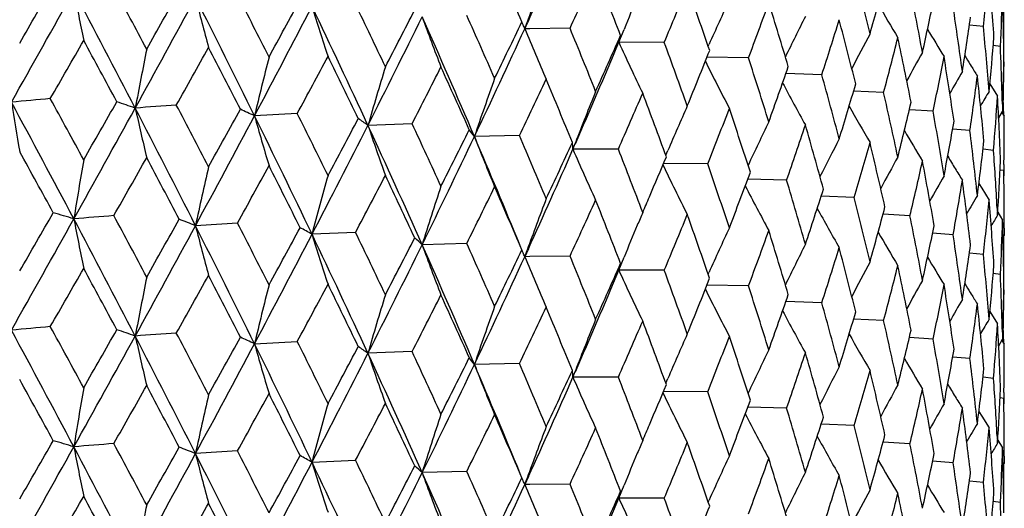
# Model space of a CAD drawing. Units: inches. Extents: x 0 to 11, y 0 to 8.5.
# Drawn here: x 5.1 to 5.2, y 4.8 to 4.8 of the extents above; entities that cross this region are included whole.
import ezdxf

# ---------------------------------------------------------------- set-up
doc = ezdxf.new("R2010")
doc.units = ezdxf.units.IN
doc.header["$LTSCALE"] = 0.605
doc.header["$MEASUREMENT"] = 0
doc.layers.get('0').update_dxf_attribs({"linetype": 'CONTINUOUS'})

msp = doc.modelspace()

# ---------------------------------------------------------------- linework, layer by layer
at = {"color": 7, "linetype": 'Continuous'}
for p, q in [((5.1798368517, 4.8183029714), (5.1798368517, 4.8220465396)), ((5.1278923374, 4.819837879700001), (5.1281482184, 4.8205452756)), ((5.1282893034, 4.8207064321), (5.128021076700001, 4.8201192731)), ((5.1776356699, 4.8200836869), (5.1761236015, 4.8202313127)), ((5.128020832, 4.8201192303), (5.1278923374, 4.819837879700001)), ((5.128437692699999, 4.8198456837), (5.1278923374, 4.819837879700001)), ((5.1328051782, 4.8199043966), (5.128437692699999, 4.8198456837)), ((5.138092234, 4.8183712965), (5.1386624623, 4.8197759958)), ((5.1430243508, 4.8183622918), (5.138092234, 4.8183712965)), ((5.147790158999999, 4.8179483783), (5.1478810461, 4.8181517001)), ((5.1794762895, 4.8179180581), (5.178703034700001, 4.8180117517)), ((5.1521596806, 4.8166717172), (5.147651353500001, 4.8167497035)), ((5.1761975981, 4.8159743489), (5.1763156711, 4.815782709200001)), ((5.1798504748, 4.8162559122), (5.1798590206, 4.8157353734)), ((5.1601174269, 4.8148500201), (5.1562149193, 4.8149794414)), ((5.1783369411, 4.8138835985), (5.179169464, 4.812543996700001)), ((5.1783370016, 4.8138836348), (5.1783711506, 4.8138282293)), ((5.1668159322, 4.8129158938), (5.1635579617, 4.8130780156)), ((5.1796958052, 4.8116600034), (5.1797176881, 4.8108777046)), ((5.1797928638, 4.811823549), (5.1797653908, 4.8105814112)), ((5.1032283278, 4.8106479059), (5.0985820739, 4.8103971475)), ((5.172186461, 4.8108891849), (5.1696064588, 4.8110633979)), ((5.1792918763, 4.810187218999999), (5.1797176881, 4.8108777046)), ((5.1796495362, 4.8107674185), (5.1799005854, 4.8103633472)), ((5.1798368517, 4.8104660341), (5.1798368517, 4.8108777046)), ((5.1156766614, 4.8095424739), (5.1108865874, 4.8093641023)), ((5.1761739044, 4.8087906903), (5.1742999694, 4.8089537273)), ((5.1273217765, 4.8082522191), (5.122437035, 4.8081480638)), ((5.1331148936, 4.806761510199999), (5.1333855575, 4.8074668966)), ((5.1380441785, 4.8067903813), (5.1331148936, 4.806761510199999)), ((5.1431931863, 4.8061173826), (5.1434075893, 4.8066189132)), ((5.1787373456, 4.8066419433), (5.1775925059, 4.806766666000001)), ((5.1477338411, 4.8051719609), (5.142938200400001, 4.805217566)), ((5.1798504805, 4.804464993), (5.1794531129, 4.8045184068)), ((5.179860996, 4.805120397), (5.1798504805, 4.8044649929)), ((5.1799005859, 4.8038934448), (5.1799005859, 4.8044649929)), ((5.1562913352, 4.8034135651), (5.1520803057, 4.8035194632)), ((5.1771477503, 4.803057040400001), (5.1774642382, 4.8025429197)), ((5.1774642344, 4.8025429159), (5.1782573222, 4.801264825400001)), ((5.1636288493, 4.8015332373), (5.1600437152, 4.8016814121)), ((5.179126369900001, 4.8003862713), (5.1791694645, 4.7996042383)), ((5.1791907078, 4.7999395225), (5.1797176883, 4.799092576)), ((5.1696710906, 4.7995502725), (5.166747956, 4.7997211301)), ((5.1095452799, 4.7977564761), (5.104820755, 4.797541716600001)), ((5.1798999673, 4.7982059572), (5.1799005859, 4.7974235889)), ((5.1743560575, 4.7974850183), (5.1721256931, 4.7976567363)), ((5.1797652385, 4.7972055193), (5.1799005859, 4.7974235889)), ((5.1798368517, 4.7935780736), (5.1798368517, 4.7973209013)), ((5.1216074738, 4.7965570905), (5.1167635447, 4.7964157314)), ((5.1282888718, 4.7959811836), (5.1278919631, 4.7951127651)), ((5.1278919631, 4.7951127651), (5.1281478685, 4.7958202274)), ((5.1284374055, 4.7951205681), (5.1278919631, 4.7951127651)), ((5.1328055911, 4.7951792732), (5.1284374055, 4.7951205681)), ((5.1380918175, 4.7936461879), (5.1386621053, 4.7950510256)), ((5.177635676, 4.7953586672), (5.1761235681, 4.795506233)), ((5.143024724, 4.7936371625), (5.1380918175, 4.7936461879)), ((5.1477897838, 4.7932234479), (5.1478806565, 4.7934267357)), ((5.1794762926, 4.7931930383), (5.1787030173, 4.7932866994)), ((5.1521600102, 4.7919465824), (5.1476509704, 4.7920245988)), ((5.179850474, 4.7915309659), (5.1798590199, 4.7910103543)), ((5.1601177095, 4.7901248806), (5.156214584100001, 4.7902543379)), ((5.1761975783, 4.7912487632), (5.176315090899999, 4.7910580195)), ((5.166816165, 4.7881907504), (5.163557678, 4.788352911)), ((5.178336839, 4.7891581497), (5.1791694648, 4.7878182893)), ((5.178336899800001, 4.7891581861), (5.1783711305, 4.7891026439)), ((5.1797928636, 4.7870989851), (5.1797653626, 4.785855765)), ((5.1721866415, 4.7861640383), (5.169606229599999, 4.786338289700001)), ((5.1792917616, 4.7854628727), (5.1797176881, 4.7861534147)), ((5.1796491045, 4.7860424351), (5.1799005863, 4.7856376398)), ((5.1796958052, 4.7869356529), (5.1797176881, 4.7861534147)), ((5.1798368517, 4.785740335), (5.1798368517, 4.7861534147)), ((5.0985821037, 4.7856722134), (5.103228267900001, 4.785922793)), ((5.1156766043, 4.7848173619), (5.1108866231, 4.7846391678)), ((5.1761740307, 4.7840655414), (5.1742997976, 4.7842286124)), ((5.127321723500001, 4.783527108), (5.1224370764, 4.7834231287)), ((5.1331149401, 4.7820365744), (5.1333855968, 4.7827420031)), ((5.13804413, 4.7820652709), (5.1331149401, 4.7820365744)), ((5.143193177900001, 4.7813923847), (5.143407625, 4.7818940615)), ((5.178737416600001, 4.781916792900001), (5.1775923938, 4.7820415408)), ((5.1477337976, 4.7804468512), (5.1429383624, 4.7804926238)), ((5.1798504954, 4.7797398419), (5.1794530628, 4.7797932664)), ((5.1798610075, 4.7803951455), (5.179850495299999, 4.7797398421)), ((5.1799005859, 4.7791683781), (5.1799005859, 4.7797398421)), ((5.1562912971, 4.7786884561), (5.1520804422, 4.7787945)), ((5.177147601600001, 4.7783314462), (5.1774640742, 4.7778173818)), ((5.1774640705, 4.777817378), (5.178257321999999, 4.7765391096)), ((5.1636288171, 4.7768081289), (5.160043827, 4.7769564281)), ((5.1791263757, 4.775661688500001), (5.1791694645, 4.774879687099999)), ((5.1696710646, 4.7748251645), (5.1667480438, 4.774996125199999)), ((5.1791906347, 4.7752138658), (5.1797176881, 4.7743668602)), ((5.1798999674, 4.7734813742), (5.1799005859, 4.7726990376)), ((5.1048210313, 4.7728166808), (5.109544803199999, 4.7730314401)), ((5.174356038, 4.7727599106), (5.1721257581, 4.7729317096)), ((5.1797652166, 4.7724809162), (5.1799005859, 4.7726990376)), ((5.1798368517, 4.768852909), (5.1798368517, 4.7725963423)), ((5.1216070277, 4.771832061600001), (5.11676387, 4.771690691)), ((5.1282893686, 4.771256417), (5.1278923339, 4.7703877193)), ((5.1278923339, 4.7703877193), (5.1281482163, 4.7710951152)), ((5.128437692099999, 4.7703955251), (5.1278923339, 4.7703877193)), ((5.1328051803, 4.770454250799999), (5.128437692099999, 4.7703955251)), ((5.1380922301, 4.7689211361), (5.1386624614, 4.770325835)), ((5.1776356631, 4.7706335597), (5.1761236114, 4.7707811828)), ((5.143024352699999, 4.7689121461), (5.1380922301, 4.7689211361)), ((5.1477901613, 4.768498226), (5.1478810451, 4.7687015393)), ((5.1794762865, 4.768467931), (5.1787030404, 4.768561623))]:
    msp.add_line(p, q, dxfattribs=at)
for centre, radius, start, end in [((4.4022559913, 5.1521733336), 0.7981194629, 335.4611671322, 336.3090718759), ((4.3108392709, 4.4707734167), 0.8885025273, 23.1853173601, 23.6650189885), ((5.535871439199999, 4.6726777976), 0.4337084565, 159.2776948374, 160.0659973999), ((4.426497829, 5.1456508719), 0.7778051413, 335.2410138997, 335.7333861647001), ((4.4063829521, 4.5349605794), 0.7851253173, 21.2184469027, 21.7571821769), ((4.5963349363, 4.6836645235), 0.584940459, 13.4055662941, 14.1094387127), ((4.8206220294, 4.860650823999999), 0.3593110526, 353.5173373871, 354.4642411391), ((4.6779737962, 4.7852889249), 0.5019363672, 3.845722617900001, 4.6510190388), ((2.0968238548, 6.539430290499999), 3.4381177352, 329.9599424768, 330.0815181852), ((4.736502862, 4.9390882941), 0.4452569219, 344.3904666596, 345.1843954375), ((2.3701721324, 6.3347747261), 3.1016612326, 330.5939835543, 330.8495967702), ((3.6488760076, 4.0662669569), 1.6184247189, 27.4068163395, 27.9147207811), ((5.5795126219, 4.9207864054), 0.5098057438, 190.9504627726, 191.5665834341), ((3.6877724638, 4.0740233669), 1.5844541144, 27.9900486782, 28.2631827495), ((3.2418083343, 5.860301078099999), 2.1193115799, 330.5290202466, 330.7233594302), ((3.953198899, 4.2377695674), 1.2848191114, 26.7855031595, 27.121435036), ((4.5435904293, 5.0698891241), 0.6500667456, 337.2367245157001, 337.8129526143), ((4.4817969475, 4.5877150308), 0.7046662387999999, 19.0312223283, 19.6265025861), ((4.6313453805, 4.7161641361), 0.5490742936999999, 10.6111401099, 11.3555703188), ((4.8310413203, 4.8351313647), 0.3488598945, 357.1717859202, 358.1414220939999), ((4.684582181100001, 4.8103557195), 0.4953184576, 0.742744796, 1.5573118241), ((3.3474349758, 5.7683979097), 1.9843256778, 331.1602837338, 331.5540261657), ((3.9235161119, 4.2315867458), 1.3098860623, 26.2237941508, 26.8499637654), ((5.4906223098, 4.9244373655), 0.4110952844, 194.2558400466, 195.0331022535), ((3.7830357912, 5.5354793298), 1.5004475564, 331.3803466823, 331.650199243), ((4.1372480014, 4.353693767799999), 1.0794086732, 25.3427665608, 25.74079734150001), ((5.5095285213, 4.668413711399999), 0.4005648198, 157.2593310113, 157.7980599526), ((5.4907240221, 4.6644832715), 0.3757063994, 155.0477680053, 155.8572137121), ((4.631542470199999, 5.0107808094), 0.5556263309, 339.5523228652, 340.2118078589), ((4.5417402043, 4.6320574233), 0.6415902221, 16.6355277948, 17.2837826464), ((5.413787215599999, 4.9646466159), 0.2854664769, 209.8631466822, 210.7093774157), ((4.776947158600001, 4.9044344475), 0.4036072124, 347.5282318461, 348.3892019094999), ((3.8348261101, 5.482228295900001), 1.4312359093, 332.0042351073, 332.541050613), ((4.1127634008, 4.3480253288), 1.0995832663, 24.8066748556, 25.5495843645), ((5.4435722886, 4.927727422799999), 0.3547877489, 197.2924933882, 198.2115126338), ((4.1005166685, 5.3421120967), 1.1409495796, 332.5246597671, 332.8728406947), ((4.2729155429, 4.4412127898), 0.9299085947, 23.665082429, 24.1242619173), ((4.6570791352, 4.7452861459), 0.5229652864, 7.681475675, 8.4584280134), ((4.1284780841, 5.3069982554), 1.1012566538, 333.135732437, 333.8205164633), ((4.2516062058, 4.4356440361), 0.9471565783, 23.1591589173, 24.0167890152), ((5.419364231799999, 4.9314624015), 0.322083563, 200.0307624238, 201.0659139108), ((4.3097625808, 5.212386602400001), 0.9068300299, 333.9725819857, 334.4016983497), ((5.1158658958, 4.8152727107), 0.0128640892, 22.7801073656, 24.3784258924), ((5.1163222429, 4.8154651733), 0.0123688176, 20.7031718354, 22.7766120406), ((5.477558918400001, 4.6605931119), 0.3573460107, 153.2942283116, 154.080350938), ((4.6983301014, 4.9632695228), 0.4850524536, 342.1824760218, 342.9221610766), ((4.5891396149, 4.6700650567), 0.5923609435, 14.0478958113, 14.7442551), ((4.8055411221, 4.8743929702), 0.3745195799, 350.9044982148999, 351.8197654547), ((4.3249755326, 5.1874183428), 0.8830576381999999, 334.5643807907, 335.4013893884), ((5.407762271699999, 4.935489186), 0.3028240492, 202.4519964051, 203.5789913777), ((4.3769222601, 4.510261857300001), 0.8168460612999999, 21.7572511569, 22.2761414737), ((4.457634899599999, 5.1186748216), 0.743650571, 335.7333301436, 336.2453555806), ((5.1276778141, 4.8214264845), 0.0108533089, 343.6503513094, 347.7131901772001), ((5.467519086799999, 4.6571618114), 0.3429218577000001, 151.7869690307, 152.4940707647), ((5.419560001900001, 4.9672547693), 0.2885196439, 210.7393592574, 211.4272799176), ((4.674270968, 4.7720512304), 0.5056512044, 4.650706414299999, 5.450818037499999), ((2.5100403488, 6.289675278400001), 2.9612766998, 330.0720032974001, 330.2126890931999), ((3.6205388711, 4.0261525263), 1.660759506, 28.2380988624, 28.49876462690001), ((4.4664322636, 5.0994615249), 0.7281063331000001, 336.3485560633, 337.2906513433001), ((5.4035974, 4.9396426807), 0.2918899481, 204.5488895088, 205.7458973658), ((4.4585656767, 4.5664898397), 0.729330795, 19.6265794992, 20.2030002905), ((4.748765853, 4.924060642200001), 0.4325725649, 345.1114914322, 345.925138644), ((4.6258815346, 4.7032774544), 0.5546480263, 11.2901864129, 12.0283355933), ((4.8236233932, 4.8474171488), 0.3562952815, 354.4648117077, 355.4179419306), ((5.8128805331, 4.6734466189), 0.7401693604999999, 168.7665718426, 169.271225478), ((3.4200080249, 5.748491481499999), 1.9149590536, 330.7073092337, 330.9215546592999), ((3.9131697122, 4.2055411802), 1.3297662985, 27.09017408550001, 27.4150135361), ((4.5666601236, 5.047541445299999), 0.6251524971, 337.8129047675, 338.4086245368), ((5.4597185262, 4.654129133500001), 0.3315969184, 150.5284329137, 151.1339721361), ((4.6832534541, 4.7973786753), 0.4966477314, 1.8283731112, 2.3702023978), ((5.6821556862, 4.669708114200001), 0.6002928994, 165.8186002131, 166.4456690645), ((3.8828370198, 5.469758684199999), 1.3870046725, 331.6273381022, 331.9179852794), ((4.1084618544, 4.3280771453), 1.1113452311, 25.7040685085, 26.0911395487), ((5.4036745752, 4.943605491700001), 0.2860764706, 206.4204963387, 207.5712581372), ((4.523361301, 4.6133979311), 0.6608385841, 17.2838695345, 17.914639903), ((4.7858583928, 4.8908184376), 0.3945099007, 348.3107292841001, 349.1883735207), ((4.6531945681, 4.732920324), 0.5268929808, 8.389894545299999, 9.1620431391), ((5.425913712000001, 4.9693901615), 0.2930777136, 211.3497672275, 211.5649384101), ((4.83207855, 4.8221581925), 0.347822107, 358.2494912093, 359.1134568821), ((5.6033954814, 4.6661660238), 0.5129041825, 163.0477540622, 163.7880908022), ((4.1645705456, 5.2974445846), 1.0689486948, 332.8429073419, 333.2127603983), ((4.2511470248, 4.4197177027), 0.9537443988, 24.0821615439, 24.5305752256), ((4.6489331577, 4.9915844323), 0.5371444127, 340.2117711817, 340.8901044577), ((4.5747336765, 4.6533330005), 0.6072576742, 14.7443532511, 15.4250579341), ((5.4530585862, 4.6517357072), 0.3222391475, 149.5197519781, 150.0007730272), ((5.4255540999, 4.9691689954), 0.2926555343, 211.6089686562, 211.8576523872), ((4.6846716276, 4.8221535156), 0.4952289841, 358.8047823639999, 359.257428858), ((5.5539801496, 4.6622515221), 0.4555384294, 160.4793008678, 161.3205800562), ((4.354336119, 5.1791948509), 0.8573827978, 334.3644454237, 334.8159973664), ((4.3599279904, 4.4915467252), 0.835198876, 22.2288090687, 22.7372312553), ((5.4065483755, 4.9473539622), 0.2839749671, 208.0186214811, 209.0640754792), ((4.7114603581, 4.9462961225), 0.4713165913, 342.9221385876, 343.6793934575), ((4.8115113304, 4.861749095), 0.3684879720000001, 351.7369436048, 352.6647205513), ((4.6718706029, 4.760035089700001), 0.5080626369, 5.379948934, 6.176943646100001), ((5.521075826000001, 4.6583156515), 0.4153911977, 158.1305072985, 158.9573905231), ((4.4902283925, 5.0925031433), 0.7080233572, 336.2005955682001, 336.7355573524), ((4.4450597019, 4.549760499800001), 0.7437131971, 20.1506410049, 20.7170402993), ((4.6148750252, 4.6879913948), 0.5659018424, 12.0284451129, 12.7532609666), ((5.4469388597, 4.6500907365), 0.3142379277, 148.7625859083, 149.0936505274), ((4.6838109171, 4.7973971265), 0.4960899635, 1.6475142121, 1.8282973952), ((5.240034697, 3.0066816144), 1.8129754465, 95.17715753060001, 95.311005691), ((3.4367237489, 3.9292113375), 1.8584802192, 27.9128667414, 28.3553002176), ((5.6600062174, 4.9072204226), 0.5954669277, 189.2139020201, 189.7377157851), ((3.5241017098, 3.960783499), 1.7705275032, 28.5007966768, 28.74533449519999), ((2.7703815111, 6.1278285073), 2.661358401, 330.2105474624, 330.3664841283), ((5.0122370663, 4.5992804164), 0.2243097106, 70.89607039820001, 71.4358279396), ((4.7585149883, 4.9086766613), 0.4225217009, 345.9251328836, 346.7543067469), ((4.826900477300001, 4.8353685244), 0.3530076464, 355.3322997363999, 356.2928224002), ((4.6823948362, 4.7855568847), 0.4975071211, 2.2979224508, 3.1095171086), ((2.9516764698, 5.986020495499999), 2.4359719186, 330.8433826215, 331.16656519), ((5.2405340718, 2.6900402608), 2.1268434489, 94.05586096729999, 94.17617956030001), ((3.7976595995, 4.1432698187), 1.4508956757, 26.8457146522, 27.411783466), ((5.5247414742, 4.9096396271), 0.4499829922, 192.6316124163, 193.3354050997), ((3.8404319119, 4.1548179452), 1.4117322761, 27.4170380983, 27.7232293659), ((3.5419859749, 5.667795436900001), 1.7754255059, 330.9194370776, 331.1494889609), ((5.0490593512, 4.705338055199999), 0.1161460845, 64.7617620623, 65.5952581832), ((4.0571592336, 4.2899707683), 1.1684884385, 26.093084144, 26.4616612144), ((5.498796231, 4.6542819088), 0.386662199, 156.0142549482, 156.7976522476), ((4.5911845328, 5.0260168123), 0.598765046, 338.3562807416, 338.9749864156), ((4.5125654845, 4.598143751999999), 0.6721779757999999, 17.85754723660001, 18.4789358447), ((5.411166595599999, 4.9507803312), 0.2845399349, 209.3190995014, 210.23674134), ((4.645211682799999, 4.7186919176), 0.534979208, 9.162162585099999, 9.9237854452), ((3.6218156152, 5.5952467841), 1.6723720058, 331.5475244073, 332.0109207725), ((4.0238434079, 4.2808899316), 1.1980989492, 25.5454098532, 26.2287588636), ((5.462937649500001, 4.9135628499), 0.3786794787, 195.8092399911, 196.6614284488), ((3.9538326583, 5.4189942985), 1.3065613643, 331.915885128, 332.2228847398), ((5.0815779946, 4.7682261738), 0.0505106205, 54.5321429582, 55.98343579300001), ((4.2129229113, 4.3892988585), 0.9957755918000001, 24.5324235612, 24.962590591), ((5.4834628931, 4.6502075103), 0.3657305155, 154.1386851132, 154.956648151), ((4.7927830336, 4.876556192), 0.3874601047, 349.1883859255001, 350.0786817001), ((4.8327051402, 4.8103635304), 0.3471954456, 359.351052499, 359.999969712), ((3.9948223685, 5.3745272637), 1.2510030934, 332.5342484529, 333.142826518), ((4.1852154366, 4.3814161084), 1.0198071214, 24.012712526, 24.811621951), ((5.429151553600001, 4.917089416600001), 0.3360019822, 198.6997684721, 199.6809573735), ((4.2111526832, 5.2610288794), 1.0167850845, 333.2107096956, 333.5974241753), ((5.1067500204, 4.7969165703), 0.0192932339, 35.6016762231, 38.3583205951), ((4.667607289599999, 4.9733018971), 0.5173723429, 340.830272611, 341.5309726464), ((4.5661590984, 4.6391987232), 0.6161481426, 15.3636342619, 16.0358276349), ((5.416746331900001, 4.9537288609), 0.2869704947, 210.333539483, 211.102830007), ((4.6666701248, 4.7465313589), 0.5132936057999999, 6.177069875300001, 6.966777249900001), ((4.2332698613, 5.23089122), 0.9845456001, 333.8134351416, 334.5718467847), ((4.3032650234, 4.4576819493), 0.8909934242, 22.3437377685, 23.1626773767), ((5.4121344451, 4.9209857554), 0.310896983, 201.2810081189, 202.3660334699), ((4.330417317799999, 4.4662119269), 0.8672071709999999, 22.7389689462, 23.2295499145), ((4.3871824037, 5.1508419032), 0.8210997111, 334.8140207602999, 335.2828198541), ((5.1230728753, 4.8063348702), 0.0100510772, 2.4327759776, 6.700960428999999), ((5.4721031511, 4.6465065321), 0.349585185, 152.5079256831, 153.2575271652), ((4.7256185274, 4.9303436165), 0.4565579431, 343.6124084229, 344.3905225314), ((4.608207092, 4.6747100242), 0.5727355197, 12.6880327282, 13.4054627654), ((4.8159609285, 4.8482363511), 0.3640016331, 352.6647508833, 353.6015072184), ((3.4102036046, 3.8865994166), 1.9003975993, 28.7230107332, 28.9508473731), ((4.4007912876, 5.1281299465), 0.7997346659000001, 335.4602967412, 336.3065044722), ((5.404733488200001, 4.9250920944), 0.2962748523, 203.5403391622, 204.7060202947), ((4.4217964238, 4.5279998634), 0.7685928692, 20.7186514659, 21.2678557729), ((4.6797180495, 4.7724692743), 0.5001879938, 3.1995124635, 3.917479188100001), ((4.8325288973, 4.810365417), 0.3473716986, 359.1348491653, 359.3510705853), ((5.917580263, 4.6624538613), 0.8496700906999999, 170.299069961, 170.7372612247), ((3.0690515456, 5.946030045), 2.3176901531, 330.3529870434, 330.5314026754), ((3.7808842005, 4.1117912772), 1.4789772128, 27.695347437, 27.9877836434), ((4.5191366694, 5.0671932862), 0.676579382, 336.886879221, 337.2875825632), ((5.4632847433, 4.643278184), 0.3368068811, 151.1247172868, 151.7841290709), ((4.7689898429, 4.8944090629), 0.4117567874, 346.6808036439, 347.5282641021), ((4.640246075799999, 4.7060475637), 0.5400185521, 9.8554094768, 10.6110311378), ((5.4229310841, 4.9561631801), 0.29091427, 211.0751166755, 211.3825595989), ((4.8290806419, 4.8222872245), 0.3508228920000001, 356.2928684895001, 357.2580630404), ((5.7363105884, 4.659691675199999), 0.6589068740999999, 167.271504312, 167.8405533405), ((3.6908188217, 5.5739375719), 1.6054639557, 331.1293462855, 331.3827017471), ((4.0161975684, 4.2578381825), 1.2142248952, 26.42826676429999, 26.7833274341), ((5.4030158627, 4.9291894155), 0.2882282524, 205.5061543236, 206.7011635216), ((4.4940713246, 4.5790054138), 0.6916834479, 18.4804031766, 19.0855665995), ((4.6094711061, 5.0060677249), 0.5791809325, 338.9732510771, 339.609147043), ((5.4224364756, 4.9558615384), 0.2903349383, 211.3825700404, 211.6756897567), ((4.6849957357, 4.7974226202), 0.494904853, 0.2718417307, 0.8153321761), ((5.6377226278, 4.6556982946), 0.5514562197999999, 164.4094778714, 165.095060325), ((4.0430473163, 5.3601564285), 1.205699636, 332.1958231117, 332.5269761037), ((4.1829293105, 4.3635842944), 1.0288453453, 24.92375521989999, 25.3406885051), ((4.5515102494, 4.6220341938), 0.6313942015, 16.0371326181, 16.6944677544), ((5.4561634255, 4.640542761), 0.3265770025, 149.9908834895, 150.5373807618), ((4.8001016742, 4.8634786159), 0.3800282857, 349.9996359504, 350.9045051047), ((4.6632756608, 4.7343378009), 0.5167125161, 6.8960351661, 7.681363556), ((5.575782665499999, 4.6519522122), 0.4812154004999999, 161.7372728076, 162.5300524924), ((4.2705111474, 5.219726611600001), 0.9504932405, 333.5631960826, 333.9748300141), ((4.3075627574, 4.4446441358), 0.8920668906, 23.185384049, 23.6631171493), ((5.4046192943, 4.9330344369), 0.2843897407, 207.2567694165, 208.3589319909), ((4.6815433978, 4.9557225769), 0.5026840486, 341.5294134512, 342.2465787444), ((5.5354123023, 4.648118163299999), 0.4332207613, 159.2765763433, 160.0658764732), ((4.4292799107, 5.1196399035), 0.7747406556, 335.2412119726, 335.7354798800999), ((4.4039490089, 4.509289628), 0.7877362515999999, 21.2185235355, 21.7554154043), ((4.5057347723, 5.0729091501), 0.6911492801000001, 336.7346536908, 336.8871962054001), ((4.596810339, 4.659042845), 0.5844542198, 13.4065861179, 14.1109744341), ((5.4498524547, 4.6385034576), 0.3179794477, 149.1076664867, 149.5172437788), ((4.820450668399999, 4.8359396008), 0.3594828806, 353.5182363066, 354.4647934398), ((4.6779297393, 4.7605647188), 0.5019802673, 3.8452936911, 4.650594935400001), ((2.0494301407, 6.5419255308), 3.4927716951, 329.9626005424, 330.0822624922), ((4.9923556081, 4.5136857654), 0.2983862049, 73.1216276824, 73.5677687845), ((5.506430620900001, 4.644975914), 0.3972104587, 157.0417177231, 157.2577748022), ((5.4084916804, 4.9366403627), 0.2837476589, 208.7049047996, 209.6899960522), ((4.7361587592, 4.9144705283), 0.4456169971, 344.3891803795, 345.1823776949), ((2.3603461964, 6.315541286), 3.1129175291, 330.5947292551999, 330.8494132899999), ((5.2416631331, 2.831956185), 1.9739766015, 94.60061082920001, 94.72705849520001), ((3.6471729645, 4.0406155362), 1.6203631017, 27.4081800945, 27.9154739551), ((5.579051017999999, 4.8959742798), 0.5093361884000001, 190.9507151734, 191.5674721246), ((3.6975873615, 4.0545940569), 1.5733021223, 27.9875161272, 28.2625597827), ((3.223501272, 5.845808223400001), 2.1402836194, 330.5316702573, 330.7240870894), ((5.031470214100001, 4.6468695286), 0.1633153586, 68.1751134379, 68.84215468859999), ((4.5454781166, 5.044369523399999), 0.648019031, 337.2369316775, 337.8149208404), ((4.4799634635, 4.5623565865), 0.7066057298999999, 19.0313086693, 19.6248916524), ((4.6317156196, 4.6915012839), 0.5486990726, 10.6119535023, 11.3568178575), ((5.4438517897, 4.637261199), 0.3105028111, 148.4771076038, 148.7225046338), ((4.8309270126, 4.8104096067), 0.3489742261, 357.1721771907, 358.1416054691001), ((4.6845039963, 4.785630451), 0.4953966385, 0.7426573393000001, 1.5571722854), ((4.6851408505, 4.7974235462), 0.4947597354, 0.09060734859999998, 0.2718142282), ((3.3417617685, 5.7467504884), 1.9907797445, 331.1614559377, 331.5539134878), ((5.2368268891, 2.5301112994), 2.2729746427, 93.53339521199999, 93.6484822456), ((3.9219751596, 4.2060598474), 1.31162281, 26.2254757478, 26.8508136344), ((5.4868554298, 4.8987329861), 0.40720348, 194.2528079297, 195.0375868846), ((3.9594820916, 4.2162778329), 1.2777532331, 26.7830636419, 27.1208209221), ((3.7736620861, 5.5157907421), 1.5110881631, 331.382973413, 331.6509009612), ((5.066108909800001, 4.7294892015), 0.0782927313, 60.36650720759999, 61.4503331272), ((4.1415353972, 4.3310481105), 1.0746440488, 25.3404375507, 25.7401952154), ((5.5091037061, 4.643859919200001), 0.4001071484000001, 157.2583686363, 157.7977872322), ((5.4903509829, 4.6399231777), 0.3752989116, 155.0464701482, 155.8569131169), ((4.6328476077, 4.9855669695), 0.5542330065, 339.5525374595, 340.2136131269), ((4.5403521746, 4.6069166705), 0.6430388872999999, 16.6356234302, 17.2823494234), ((5.4136762861, 4.9398451675), 0.2853324228, 209.8609396425, 210.7076767098), ((4.7767339328, 4.8797649137), 0.4038272317, 347.5271796415, 348.3875802321), ((3.8309390309, 5.459524011799999), 1.4356166641, 332.0058488899001, 332.5410138388), ((4.1113659873, 4.322612235), 1.1011404942, 24.8086703755, 25.5505272655), ((5.443231952000001, 4.9028986663), 0.3544322574, 197.2928384317, 198.2128842229), ((4.095036707699999, 5.3201791461), 1.1470994058, 332.527233984, 332.8735167796), ((5.0951940194, 4.7736125057), 0.031388398, 46.5925904917, 48.58514624589999), ((4.6573622439, 4.7205946023), 0.5226803411, 7.6820664577, 8.459363120599999), ((4.125569696399999, 5.2837018271), 1.1044967108, 333.1378029122001, 333.8205610525), ((4.2503288116, 4.4103311804), 0.9485622949, 23.1614629932, 24.0178208116), ((5.419061421499999, 4.906629332900001), 0.3217624034, 200.0311521887, 201.0674567797), ((4.275970008, 4.4178656801), 0.9265580975, 23.662882372, 24.1236791102), ((4.306270631399999, 5.1893230673), 0.9106966970999999, 333.9750802305001, 334.4023366402), ((5.1158624038, 4.7905461402), 0.0128675205, 22.780178526, 24.3791118552), ((5.4772167691, 4.6360314285), 0.3569672831, 153.2928633142, 154.0799233098), ((4.6992366604, 4.938251154800001), 0.4840999219, 342.1826956879, 342.9237620809999), ((4.5880941066, 4.6450774119), 0.5934386893, 14.0480001046, 14.743021773), ((4.8054295787, 4.849691723899999), 0.3746333635, 350.9037150071, 351.8185950444999), ((4.3226778674, 5.1637427069), 0.8855832959000001, 334.5669213748999, 335.4015209134), ((5.1163189191, 4.790738676), 0.0123720654, 20.7043327624, 22.7766760436), ((5.4074833216, 4.9106513862), 0.302523554, 202.4524219629, 203.5806689269), ((4.3791552626, 4.4864598785), 0.814430158, 21.75520164829999, 22.2755830186), ((5.4672150547, 4.6325910885), 0.3425813469, 151.7855626605, 152.4934582631), ((5.4194360285, 4.9424433325), 0.2883691558, 210.7372132263, 211.4255888663), ((4.674478919599999, 4.7473407099), 0.5054428209, 4.6510620062, 5.451421121699999), ((2.5254033367, 6.2562966855), 2.9436449503, 330.0687870949, 330.2103060356), ((3.6172823764, 3.9995838455), 1.6645007559, 28.2409682635, 28.5010311357), ((4.4644793819, 5.0755507305), 0.7302218051, 336.3515020296, 337.2908535801), ((4.455289595, 5.0949734281), 0.7462091526000001, 335.7357202957, 336.2459458343001), ((5.4033337788, 4.9147998873), 0.2916016408, 204.5493427267, 205.747676897), ((5.1276750155, 4.796702013), 0.0108557741, 343.6506642187, 347.7131281867), ((4.460221798, 4.542381157099999), 0.7275640287999999, 19.6247040205, 20.2024717753), ((4.7493874719, 4.8991685662), 0.4319291484, 345.111712991, 345.9264921532), ((4.6251087628, 4.6783971213), 0.555436055, 11.2902984704, 12.0273235931), ((4.8235960029, 4.8226985463), 0.3563230926, 354.464326272, 355.4172665298), ((5.8126811921, 4.6487716444), 0.7399641808, 168.7673301953, 169.2721524873), ((3.4268018242, 5.720077476799999), 1.9072290466, 330.704099555, 330.9191984399001), ((3.9116782303, 4.179982715), 1.331473705, 27.0928713725, 27.4172727396), ((4.5650298026, 5.0234552677), 0.6269031731, 337.8151490719, 338.4091550686), ((5.4594377273, 4.629553892), 0.3312791244, 150.5269819916, 151.1331782295), ((4.6833922856, 4.7726571643), 0.4965088758, 1.8285409623, 2.3704604646), ((5.679306255399999, 4.6456981412), 0.5973552388000001, 165.818092996, 166.4482806302), ((3.886479916, 5.4431529923), 1.3829056681, 331.6241696836, 331.915657527), ((4.1074786728, 4.3028231574), 1.1124605573, 25.7066477372, 26.0933045254), ((5.403427714299999, 4.918761233500001), 0.2858027769, 206.4211025374, 207.5730984001), ((4.5245946268, 4.5890773494), 0.6595409283, 17.2821929441, 17.9141474275), ((4.7862669584, 4.8660072574), 0.3940925542, 348.310948709, 349.1894373632), ((4.6526471516, 4.7081135193), 0.5274463263, 8.3900132021, 9.161271853200002), ((5.4257918883, 4.944578520199999), 0.2929288841, 211.3477320252, 211.5630678502), ((4.8321379185, 4.797433113), 0.3477627438000001, 358.2493126033999, 359.1133168093), ((5.603295992100001, 4.6414825088), 0.5127970512, 163.0488987111, 163.7894300323), ((4.1667743336, 5.2716537972), 1.0665013996, 332.8398069136, 333.2104811569), ((4.250477628500001, 4.3946488482), 0.9544958399, 24.0846014455, 24.5326310204), ((4.6477752196, 4.9672559717), 0.5383680696, 340.2138264688, 340.8905624097), ((5.452798071599999, 4.6271550524), 0.3219417773, 149.5182644221, 149.9997883721), ((5.425411481499999, 4.9443445825), 0.2924823012, 211.6069149266, 211.8559753715), ((4.684759836600001, 4.797428143299999), 0.4951407772999999, 358.804662975, 359.2573374386), ((5.5538917374, 4.6375692701), 0.455440965, 160.4805998056, 161.3221029702), ((4.3557885025, 5.1538224633), 0.8557932940999999, 334.3614441196, 334.8137997187), ((4.3594640607, 4.4665961004), 0.8357136815, 22.2310862715, 22.73915907889999), ((5.4063165138, 4.9225099958), 0.2837148578, 208.0194207717, 209.0659486114), ((4.5756453469, 4.6288642678), 0.6063109168, 14.7429009451, 15.4246079747), ((4.8117520746, 4.836987622200001), 0.3682446316, 351.7371561318, 352.6654574823001), ((4.6715172793, 4.7352757367), 0.5084175295000001, 5.380072765800001, 6.1764290425), ((5.5209833336, 4.6336393316), 0.4152873958, 158.1319293958, 158.9590612598), ((4.4912345068, 5.0673728657), 0.706939257, 336.1977338106, 336.7334725616), ((4.444738152, 4.5248884679), 0.7440657155, 20.1527300199, 20.7188195251), ((4.7106294614, 4.9218111568), 0.4721812104999999, 342.923957383, 343.6797653709), ((4.6155331255, 4.6634192054), 0.5652264396, 12.0272418513, 12.7528601589), ((5.4466962203, 4.625503882699999), 0.3139591925, 148.7610679536, 149.092466164), ((4.6839584492, 4.7726759111), 0.4959424023, 1.6476422195, 1.8284633603), ((5.2400843302, 2.9806040062), 1.8143269083, 95.17486648639998, 95.3086118666), ((3.4423356435, 3.9074738596), 1.8521228029, 27.91246538219999, 28.3564223674), ((3.5166023232, 3.9320497622), 1.7790304717, 28.4989817981, 28.7423737452), ((2.7903215033, 6.0915873184), 2.638332378, 330.212440296, 330.3697530894), ((5.0122230796, 4.5744602344), 0.2244042992, 70.90064949590001, 71.44015447870001), ((4.7579203051, 4.8840895369), 0.423131952, 345.9266656616001, 346.7545794796), ((4.8270002101, 4.8106339987), 0.352907552, 355.3325001464, 356.2932042889), ((4.682216782, 4.760823651), 0.4976853213, 2.2980498166, 3.109270454), ((2.9553798929, 5.9592077915), 2.4317207884, 330.8438286193, 331.1675764621), ((5.2405683283, 2.6636873083), 2.1284696397, 94.05368316459999, 94.1739071853), ((3.8024389293, 4.120978313399999), 1.4455326795, 26.8451969517, 27.4133730279), ((5.524934526699999, 4.8849678484), 0.4501829734, 192.6328414078, 193.3362528412), ((3.8363004828, 4.1279997639), 1.4163630818, 27.4152140252, 27.7204331981), ((3.5509501875, 5.638017795800001), 1.7651360008, 330.9213183341, 331.1527340358), ((5.049742323899999, 4.682064162200001), 0.1145423605, 64.76128771569999, 65.6064004781), ((5.49869973, 4.6296115671), 0.3865519946, 156.0157816181, 156.7994409659), ((4.5919061902, 5.0010353598), 0.5979996822, 338.3536058066001, 338.9730507857), ((4.5123472449, 4.5733252), 0.6724143884, 17.8594209571, 18.480544345), ((5.410946946599999, 4.9259374292), 0.2842911571, 209.3200876838, 210.2386289841999), ((4.6456623498, 4.6940488557), 0.5345213153, 9.1612310607, 9.9234402632), ((3.6247559649, 5.5689133788), 1.6690207341, 331.5479823296, 332.0123089668), ((4.0277598362, 4.2580490281), 1.1937531379, 25.5448723428, 26.2307186485), ((5.4601664989, 4.8880399006), 0.3757957134, 195.8072790177, 196.6659254867), ((4.0543974801, 4.2639322028), 1.1715460716, 26.0913325372, 26.4589830078), ((3.9586804224, 5.391633832), 1.3010441167, 331.9177438039, 332.2260763384), ((5.0815782466, 4.7434915986), 0.0505183469, 54.5386871583, 55.9896161145), ((5.483370837000001, 4.625539094700001), 0.3656231928, 154.1403085166, 154.9585760861), ((4.7923666437, 4.8519028975), 0.3878824697, 349.1895845914, 350.0788436504), ((4.8326676354, 4.7856377607), 0.3472329504, 359.3511797298, 359.9999801143), ((3.9972053713, 5.3485522087), 1.2483124002, 332.53471516, 333.1446041015), ((4.188543489, 4.3581843108), 1.0161597326, 24.0121584123, 24.8139476603), ((5.4292709003, 4.8924153533), 0.3361313049, 198.7014617288, 199.6821825712), ((4.2109774311, 4.363716922), 0.9979008844, 24.5307578545, 24.9600506185), ((4.2140894598, 5.2347843001), 1.0134790228, 333.2125217081, 333.6005378057001), ((5.1067535555, 4.7721914804), 0.0192904834, 35.6080907998, 38.3646590891), ((4.6681377137, 4.9484156239), 0.5168183753, 340.8278381509, 341.5292269692), ((4.5660189114, 4.6144168804), 0.6162983794, 15.3652648289, 16.037242404), ((5.4165372733, 4.928888052900001), 0.2867320366, 210.3347115517, 211.1047179052), ((4.6669439987, 4.7218422195), 0.5130175117, 6.176429145800001, 6.9664936358), ((4.235251831, 5.205182650899999), 0.9823333213, 333.8139070257, 334.5740250073001), ((4.3059575234, 4.4340654351), 0.8880820111, 22.3436458828, 23.1652571848), ((5.4122448484, 4.8963147288), 0.3110193854, 201.2828830208001, 202.3673843358), ((4.3289775993, 4.4409082937), 0.8687583053, 22.7374084677, 23.2271621179), ((4.3890637085, 5.1252036887), 0.8190090132, 334.815768775, 335.2858146218), ((5.1230776489, 4.7816100562), 0.0100463492, 2.4332259892, 6.7023468109), ((5.4720075891, 4.6218433823), 0.34947207, 152.5096231803, 153.2595325824), ((4.7260146461, 4.9055197295), 0.4561500184, 343.6102728315001, 344.3890106134), ((4.6081282034, 4.6499531929), 0.5728194729, 12.689392764, 13.4066608578), ((4.8156862681, 4.8235418849), 0.3642778868, 352.6655732416001, 353.6015497015), ((3.426826286, 3.8709927639), 1.8814386458, 28.7227594544, 28.9529188682), ((4.4023546561, 5.1026800429), 0.7980117961, 335.4610535174, 336.3090639087), ((5.4048386336, 4.900424325099999), 0.2963940369, 203.5423559953, 204.7074674081), ((4.4207042012, 4.5028815107), 0.769753302, 20.7172130986, 21.2656448645), ((4.6798446898, 4.7477546608), 0.5000610003, 3.1991817881, 3.9172655204), ((4.8325432638, 4.785639113399999), 0.3473573294, 359.1349868937, 359.3511889266001), ((5.9185188353, 4.6375751438), 0.8506209943999999, 170.2995759777, 170.7372182903), ((3.0425535247, 5.9363797699), 2.3481756616, 330.3531284728, 330.5292482208001), ((3.7912772812, 4.0925302824), 1.4672357499, 27.6950372442, 27.989848008), ((4.5200472236, 5.0420522056), 0.6755788764, 336.888635591, 337.2903089491), ((5.4631792952, 4.6186235409), 0.3366807843, 151.1264693288, 151.7861915279), ((4.769287757, 4.8696265303), 0.4114536334, 346.6790269832, 347.5270302003), ((4.6402173108, 4.6813072551), 0.5400495124, 9.8564736272, 10.6119908881), ((5.422721516699999, 4.931319477), 0.2906739644, 211.0764642836999, 211.3841703998), ((4.8289261736, 4.7975701369), 0.3509775196, 356.2932830308999, 357.2579815472001), ((5.7370306264, 4.6348108946), 0.6596433445000001, 167.2721612129, 167.8404979324), ((3.6780685323, 5.556238330599999), 1.6200213919, 331.1294683218, 331.3805760931999), ((4.0230393574, 4.236520575), 1.2065819601, 26.4279584102, 26.7853096555), ((5.4031197298, 4.9045258047), 0.288348352, 205.5082980289, 206.7026779221), ((4.4932290665, 4.5540145735), 0.6925662567, 18.4791049955, 19.0835592242), ((5.4222587427, 4.9310372334), 0.2901319116, 211.3841804173, 211.6775513301), ((4.6849741789, 4.7726984183), 0.4949264088000001, 0.2717754579, 0.8151867963), ((5.6359663429, 4.6314552323), 0.5496347889000001, 164.4087526521, 165.0965135955), ((4.035793891, 5.3392534869), 1.2138980302, 332.1959327952, 332.5248869154), ((4.1876879055, 4.3410761897), 1.023596061, 24.9234522102, 25.3425720799), ((4.610316904599999, 4.9810000374), 0.5782688150999999, 338.9747930276, 339.6117642485), ((4.550854793, 4.5971329717), 0.6320725868, 16.0359933607, 16.6926918127), ((5.4560550138, 4.6158926993), 0.326445869, 149.992688321, 150.5394632414), ((4.8003246428, 4.8387233453), 0.3798034488000001, 349.9982754146, 350.9035903208), ((4.6632897463, 4.7096075929), 0.5166991575, 6.896781816900001, 7.6820659767), ((5.5763342612, 4.6270527147), 0.4817936163, 161.7382233916, 162.5299435929), ((4.2659863107, 5.1972493611), 0.9555452321, 333.5632912101, 333.9727952789), ((4.3110112482, 4.421400837799999), 0.888313899, 23.1850856603, 23.6648922363), ((5.404728750499999, 4.908377875899999), 0.2845182776, 207.2589464355, 208.3604811499), ((4.6821168288, 4.9307922838), 0.5020753987, 341.5308057353, 342.248924488), ((5.5358917844, 4.623219413), 0.4337303886, 159.2776320961, 160.0658924708), ((4.4263094337, 5.096283549), 0.7780109072, 335.2412857675, 335.7335313482), ((4.406508187, 4.4855622114), 0.784989831, 21.2182322687, 21.7570640771), ((4.5076188701, 5.047352338600001), 0.6890901815, 336.7362464382001, 336.8889355869001), ((4.596299349200001, 4.6342052519), 0.5849771843, 13.4056244078, 14.1094580195), ((5.449740477200001, 4.6138578517), 0.3178428236, 149.1095148206, 149.5193166158), ((4.8206134382, 4.8112016518), 0.3593196899, 353.5173406298001, 354.4642314742), ((4.6779823255, 4.7358394995), 0.5019278141, 3.8457066457, 4.6510251303), ((5.4086077109, 4.911991075), 0.2838856536, 208.7070755577, 209.6915636495), ((4.7365400449, 4.8896283584), 0.4452184852, 344.3903882599, 345.1843913101), ((2.3697757824, 6.285545519299999), 3.1021150085, 330.5940219661, 330.8495985102), ((2.0956436064, 6.4906719896), 3.4394857658, 329.9598086302001, 330.0813353039001), ((4.9923932412, 4.4891005408), 0.2982415458, 73.1207166896, 73.5670037846), ((5.241577471999999, 2.8084686829), 1.9727362107, 94.60102905030003, 94.7275360907), ((3.6487542017, 4.016757458), 1.6185601303, 27.4066955832, 27.914558315), ((5.579509141799999, 4.8713345624), 0.5098020091, 190.9503513921, 191.5664832039), ((3.6880078278, 4.0246945368), 1.584189367, 27.9901707732, 28.263348986), ((3.241347022, 5.8111173355), 2.1198442439, 330.5288868791, 330.7231761217), ((5.0314946885, 4.6222135652), 0.1632422252, 68.17400223930001, 68.84123812690001), ((5.506776926100001, 4.6201116251), 0.3975833167, 157.0428192921, 157.2586359154), ((4.5434596123, 5.0204907125), 0.6502073925, 337.2369811588, 337.8130889282), ((4.4818888849, 4.5382991354), 0.7045681565, 19.0310273424, 19.626394491), ((4.6313201837, 4.6667087799), 0.5491000127000001, 10.6111868475, 11.3555878469), ((5.4437354991, 4.6126199461), 0.3103601299, 148.4789915235, 148.724534648), ((4.8310382006, 4.7856814221), 0.3488630166, 357.1717809194, 358.1414185032), ((4.6845842642, 4.7609056968), 0.4953163741, 0.7427345001, 1.5573133944), ((4.685066098, 4.772699022799999), 0.4948344879, 0.0905867558, 0.2717559495), ((3.3472135759, 5.719068787), 1.9845779995, 331.1603047036999, 331.553998274), ((5.2367525043, 2.5068397353), 2.271519373, 93.53379466360002, 93.6489371092), ((3.9234137361, 4.1820895267), 1.3099986536, 26.2236611092, 26.8497777789), ((5.4872151041, 4.8740958498), 0.4075735056, 194.2523430952, 195.0363297876), ((3.9533430729, 4.188389272), 1.2846589498, 26.7856216976, 27.12159359), ((3.7827714815, 5.4861772914), 1.5007504929, 331.3802180713, 331.6500145869), ((5.066720918500001, 4.7058668749), 0.0770317798, 60.3564562031, 61.4578560096), ((5.509548695599999, 4.618954481), 0.4005869263, 157.2592511576, 157.7979493119), ((5.4907421713, 4.6150241229), 0.3757266381, 155.0476955692, 155.8570950771), ((4.6314492559, 4.9613629683), 0.5557249592, 339.5525595780999, 340.2119326790001), ((4.541807429499999, 4.5826293822), 0.641519481, 16.6353551619, 17.2836859868), ((4.776973415500001, 4.8549789212), 0.4035804205, 347.528167936, 348.3892012956001), ((3.8346771311, 5.432857214199999), 1.4314045665, 332.0042375664, 332.5409915746), ((4.1126748476, 4.2985372796), 1.0996794989, 24.806530115, 25.5493755615), ((5.4409858015, 4.8774481651), 0.352071726, 197.288784582, 198.2149030344), ((4.1373488718, 4.304289084), 1.0792980706, 25.34287965530001, 25.7409489825), ((4.1003684831, 5.2927418923), 1.1411179123, 332.5245334267, 332.8726609156), ((5.0952013016, 4.7488962286), 0.0313772508, 46.5908230253, 48.58380007060001), ((5.413799935, 4.9152033405), 0.2854808937, 209.8630679782, 210.7092500051), ((4.6570626117, 4.6958334201), 0.5229820019, 7.681510114199999, 8.4584434952), ((4.1283678479, 5.257604253), 1.1013803549, 333.1357152107, 333.8204247001), ((4.2515279034, 4.3861631642), 0.9472405986, 23.1590031773, 24.0165582286), ((5.4193619836, 4.8820102931), 0.3220807864, 200.0305736625, 201.0657442302), ((4.2729977612, 4.3917968576), 0.9298195758, 23.66518761739999, 24.1244084249), ((4.3096832511, 5.1629774596), 0.9069192863, 333.9724560444, 334.4015275407), ((5.1158656783, 4.7658225898), 0.0128642752, 22.7799490163, 24.3779320292), ((5.477575869500001, 4.6111338687), 0.3573652267, 153.2941516065, 154.0802277467), ((4.698262666000001, 4.9138391699), 0.4851227124, 342.1826875727, 342.9222715176), ((4.589187808, 4.6206285431), 0.5923108816, 14.0477482565, 14.7441713368), ((4.8055589212, 4.8249402538), 0.3745016035, 350.9044509271, 351.8197685643), ((4.3248891194, 5.1380098776), 0.8831535618, 334.5643426425999, 335.4012633738), ((5.1163217996, 4.7660149551), 0.0123692495, 20.7027023237, 22.77645835010001), ((5.4077599901, 4.8860369074), 0.3028211348, 202.4517906108, 203.5788071144), ((4.3769841869, 4.4608349713), 0.8167799413, 21.7573489737, 22.2762782552), ((5.4195728572, 4.9178117764), 0.288534315, 210.7392707348, 211.4271517676), ((4.674262001000001, 4.7226001314), 0.5056602163, 4.6507278278, 5.450831218699999), ((2.511225162, 6.2395300279), 2.9599031512, 330.0722219565999, 330.2129718254), ((3.6201603443, 3.9765054267), 1.6611861047, 28.2379063856, 28.4985029265), ((4.466362195, 5.050042912099999), 0.7281831453000001, 336.3484916598, 337.2904898143), ((4.4575837472, 5.0692494987), 0.7437073865999999, 335.7332095821, 336.2451926570001), ((5.1276773225, 4.7719764263), 0.0108538058, 343.6505590026, 347.713292169), ((5.403595051, 4.890190223399999), 0.2918868607, 204.548670642, 205.7457021319), ((4.4586133175, 4.5170555219), 0.7292806211, 19.6266688075, 20.2031258126), ((5.4675345524, 4.6077027851), 0.3429396681, 151.7868881623, 152.4939489175), ((4.748716857, 4.87462211), 0.4326229012, 345.1116722835999, 345.9252316961001), ((4.6259145282, 4.6538350797), 0.5546141489, 11.2900665446, 12.0282661535), ((4.823634254, 4.797966097), 0.3562843872, 354.4647827862, 355.4179488405), ((5.8128650155, 4.623999027), 0.7401536516, 168.7665282652, 169.2712002937), ((3.4206488575, 5.6986737052), 1.9142203598, 330.707521054, 330.9218473577), ((3.9129097935, 4.1559628632), 1.3300560069, 27.0899907266, 27.4147566263), ((4.5666264183, 4.9981064265), 0.6251894018999999, 337.8127914766, 338.4084721768), ((4.6832511504, 4.7479283604), 0.4966500379, 1.8283817559, 2.3702130726)]:
    msp.add_arc(centre, radius, start, end, dxfattribs=at)

doc.saveas('drawing.dxf')
